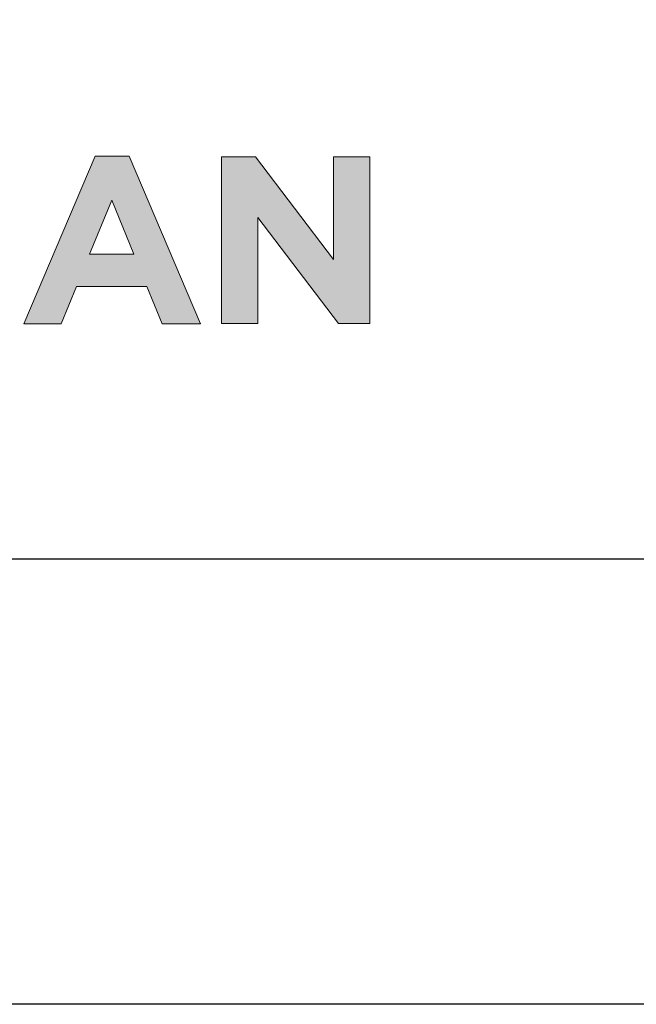
# Model space of a CAD drawing. Units: millimetres. Extents: x 164 to 6104, y -607 to 4643.
# Drawn here: x 329 to 371, y 1628 to 1695 of the extents above; entities that cross this region are included whole.
import ezdxf
from ezdxf.enums import TextEntityAlignment as Align

# ---------------------------------------------------------------- set-up
doc = ezdxf.new("R2010")
doc.units = ezdxf.units.MM
doc.layers.add('DLS_Lejand', color=7, linetype='Continuous', lineweight=0)
doc.layers.add('DLS_Txt', color=254, linetype='Continuous', lineweight=0)
doc.layers.add('Layer 1', color=7, linetype='Continuous')
doc.styles.get("Standard").update_dxf_attribs({"font": 'arial.ttf'})

# ---------------------------------------------------------------- blocks, each defined once
blk = doc.blocks.new('Küçük_yatay')
at = {"layer": 'Layer 1'}
h = blk.add_hatch(color=251, dxfattribs=at)
h.dxf.hatch_style = 2
h.paths.add_polyline_path([(17.105, 3.315), (17.608, 3.315), (17.813, 3.818), (18.763, 3.818), (18.968, 3.315), (19.485, 3.315), (18.523, 5.576), (18.067, 5.576)])
h.paths.add_polyline_path([(17.99, 4.254), (18.289, 4.983), (18.586, 4.254)])
h = blk.add_hatch(color=251, dxfattribs=at)
h.dxf.hatch_style = 2
h.paths.add_polyline_path([(19.769, 3.322), (20.257, 3.322), (20.257, 4.75), (21.345, 3.322), (21.764, 3.322), (21.764, 5.567), (21.276, 5.567), (21.276, 4.185), (20.225, 5.567), (19.769, 5.567)])
at = {"layer": 'Layer 1', "lineweight": 0}
for points in [[(17.105, 3.315), (17.608, 3.315), (17.813, 3.818), (18.763, 3.818), (18.968, 3.315), (19.485, 3.315), (18.523, 5.576), (18.067, 5.576), (17.105, 3.315)], [(19.769, 3.322), (20.257, 3.322), (20.257, 4.75), (21.345, 3.322), (21.764, 3.322), (21.764, 5.567), (21.276, 5.567), (21.276, 4.185), (20.225, 5.567), (19.769, 5.567), (19.769, 3.322)], [(17.99, 4.254), (18.289, 4.983), (18.586, 4.254), (17.99, 4.254)]]:
    blk.add_lwpolyline(points, dxfattribs=at)
blk = doc.blocks.new('DLS_PaftaCerceve_BX_Yatay')
at = {"rotation": 270}
blk.add_blockref('Küçük_yatay', (-0.144, 148.972), dxfattribs=at)
blk.add_attdef('AÇIKLAMA', text='', height=2, rotation=270).set_placement((4.655, 37.466), align=Align.MIDDLE_LEFT)
blk.add_attdef('ÖLÇEK', text='', height=2, rotation=270).set_placement((4.655, -122.786), align=Align.MIDDLE_CENTER)
at = {"layer": 'DLS_Lejand', "lineweight": 0}
blk.add_attdef('ÜRÜNKODU', text='', height=2, rotation=270, dxfattribs=at).set_placement((4.655, 79.577), align=Align.MIDDLE_LEFT)
at = {"layer": 'DLS_Txt'}
blk.add_attdef('NOTLAR', text='', height=2, rotation=270, dxfattribs=at).set_placement((11.021, 147.145), align=Align.BOTTOM_LEFT)

msp = doc.modelspace()

# ---------------------------------------------------------------- linework, layer by layer
for points in [[(208.951, 1628.28), (208.951, 2678.28), (1693.951, 2678.28), (1693.951, 1628.28)], [(238.951, 1658.28), (238.951, 2648.28), (1663.951, 2648.28), (1663.951, 1658.28)]]:
    msp.add_lwpolyline(points, close=True)

# ---------------------------------------------------------------- block references
at = {"xscale": 5.00000000000002, "yscale": 5.00000000000002, "zscale": 5.00000000000002, "rotation": 90.00000000000001}
msp.add_blockref('DLS_PaftaCerceve_BX_Yatay', (988.869, 1658.28), dxfattribs=at)

doc.saveas('drawing.dxf')
